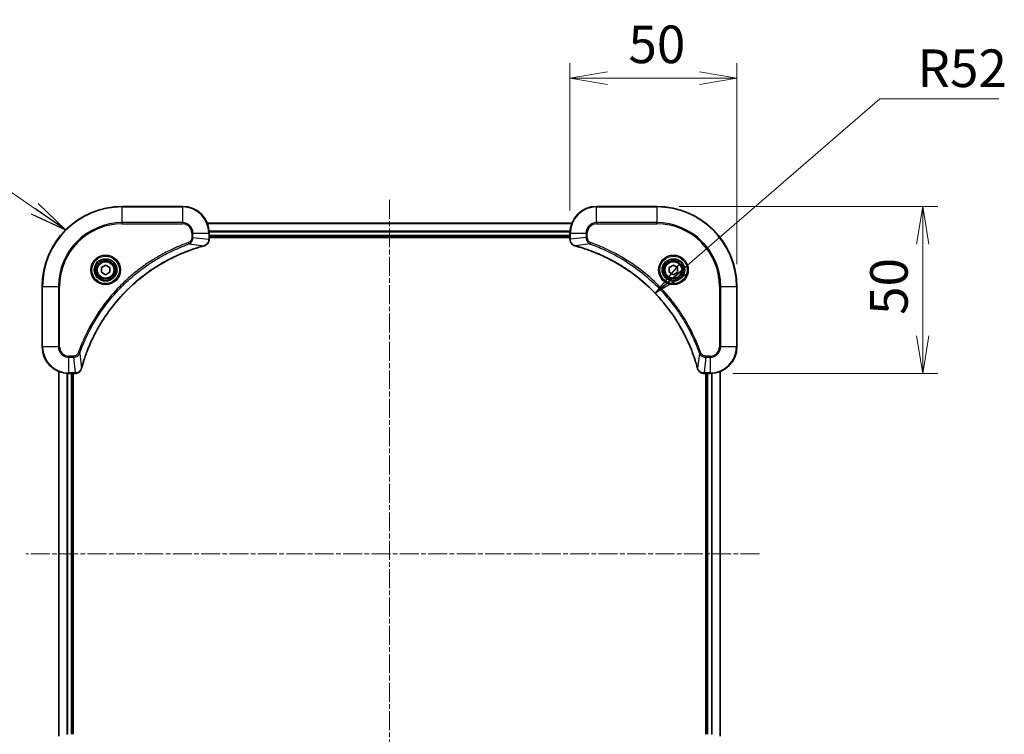
# Model space of a CAD drawing. Units: millimetres. Extents: x 0 to 5925, y 0 to 1264.
# Drawn here: x 1610 to 1905, y 136 to 350 of the extents above; entities that cross this region are included whole.
import ezdxf

# ---------------------------------------------------------------- set-up
doc = ezdxf.new("R2010")
doc.units = ezdxf.units.MM
doc.linetypes.add('CHAIN', pattern=[0.3543, 0.2362, -0.0295, 0.0591, -0.0295])
doc.layers.add('Centerline (ISO)', color=7, linetype='Continuous', lineweight=18, true_color=0x80ffff)
for name, color, linetype, lineweight in [('Dimension (ISO)', 7, 'Continuous', 18), ('Dimension (ISO) @ 1', 7, 'Continuous', 18), ('Symbol (ISO)', 7, 'Continuous', 18), ('Symbol (ISO) @ 1', 7, 'Continuous', 18), ('Visible (ISO)', 7, 'Continuous', 35), ('Visible Narrow (ISO)', 7, 'Continuous', 25)]:
    doc.layers.add(name, color=color, linetype=linetype, lineweight=lineweight)
doc.styles.add('Note Text (TK)', font='MS PGothic.ttf')
doc.dimstyles.new('Default - Method 1b (TK)', dxfattribs={"dimscale": 2.5, "dimtxt": 2.5, "dimasz": 2.5, "dimexe": 1, "dimexo": 1.5, "dimgap": 1, "dimtad": 1, "dimrnd": 1e-08, "dimdsep": 46, "dimtxsty": 'Note Text (TK)', "dimblk": 'OPEN', "dimcen": 0.09, "dimdle": 5, "dimclrd": 100, "dimclre": 100, "dimclrt": 7, "dimadec": 1, "dimazin": 1, "dimtfac": 1, "dimtmove": 0, "dimatfit": 3, "dimldrblk": 'OPEN', "dimfxl": 0, "dimtolj": 1, "dimlwd": -1, "dimlwe": -1, "dimarcsym": 0})
doc.dimstyles.new('Default - Method 1b (TK)$7', dxfattribs={"dimscale": 4.5, "dimtxt": 2.5, "dimasz": 2.5, "dimexe": 1, "dimexo": 1.5, "dimgap": 1, "dimtad": 1, "dimrnd": 1e-08, "dimdsep": 46, "dimtxsty": 'Note Text (TK)', "dimblk": 'OPEN', "dimcen": 0.09, "dimdle": 5, "dimclrd": 256, "dimclre": 100, "dimclrt": 7, "dimadec": 1, "dimazin": 1, "dimtfac": 1, "dimtmove": 0, "dimatfit": 3, "dimldrblk": 'OPEN', "dimfxl": 0, "dimtolj": 1, "dimlwd": -1, "dimlwe": -1, "dimarcsym": 0})

# ---------------------------------------------------------------- blocks, each defined once
blk = doc.blocks.new('_Open')
at = {"color": 0, "linetype": 'ByBlock', "lineweight": -2}
for p, q in [((-1, 0.167), (0, 0)), ((-1, -0.167), (0, 0)), ((0, 0), (-1, 0))]:
    blk.add_line(p, q, dxfattribs=at)
blk = doc.blocks.new('*D67')
at = {"layer": 'Defpoints', "color": 0, "transparency": 16777216}
for p in [(1824.86, 332.32), (1774.86, 285.94), (1824.86, 269.94)]:
    blk.add_point(p, dxfattribs=at)
at = {"layer": 'Dimension (ISO)', "color": 100, "transparency": 16777216}
for p, q in [((1774.86, 292.69), (1774.86, 336.82)), ((1824.86, 276.69), (1824.86, 336.82)), ((1786.11, 332.32), (1813.61, 332.32))]:
    blk.add_line(p, q, dxfattribs=at)
at = {"layer": 'Dimension (ISO)', "color": 100, "transparency": 16777216, "xscale": 11.25, "yscale": 11.25, "zscale": 11.25, "rotation": 180}
blk.add_blockref('_Open', (1774.86, 332.32), dxfattribs=at)
at = {"layer": 'Dimension (ISO)', "color": 100, "transparency": 16777216, "xscale": 11.25, "yscale": 11.25, "zscale": 11.25}
blk.add_blockref('_Open', (1824.86, 332.32), dxfattribs=at)
at = {"layer": 'Dimension (ISO)', "color": 7, "transparency": 16777216, "insert": (1792.38, 342.45), "char_height": 11.25, "attachment_point": 4, "style": 'Note Text (TK)'}
blk.add_mtext('\\A1;50', dxfattribs=at)
blk = doc.blocks.new('*D68')
at = {"layer": 'Defpoints', "color": 0, "transparency": 16777216}
for p in [(1800.86, 293.94), (1816.86, 243.94), (1880.49, 243.94)]:
    blk.add_point(p, dxfattribs=at)
at = {"layer": 'Dimension (ISO)', "color": 100, "transparency": 16777216}
for p, q in [((1807.61, 293.94), (1884.99, 293.94)), ((1880.49, 282.69), (1880.49, 255.19)), ((1823.61, 243.94), (1884.99, 243.94))]:
    blk.add_line(p, q, dxfattribs=at)
at = {"layer": 'Dimension (ISO)', "color": 100, "transparency": 16777216, "xscale": 11.25, "yscale": 11.25, "zscale": 11.25}
for p, rotation in [((1880.49, 293.94), 90), ((1880.49, 243.94), 270)]:
    blk.add_blockref('_Open', p, dxfattribs=dict(at, rotation=rotation))
at = {"layer": 'Dimension (ISO)', "color": 7, "transparency": 16777216, "insert": (1870.37, 261.46), "char_height": 11.25, "attachment_point": 4, "rotation": 90, "style": 'Note Text (TK)'}
blk.add_mtext('\\A1;50', dxfattribs=at)

msp = doc.modelspace()

# ---------------------------------------------------------------- linework, layer by layer
at = {"layer": 'Centerline (ISO)', "linetype": 'CHAIN', "ltscale": 23.990969}
for p, q in [((1720.858, 295.8683), (1720.858, 83.939)), ((1831.629, 189.9365), (1611.9499, 189.9365))]:
    msp.add_line(p, q, dxfattribs=at)
at = {"layer": 'Visible (ISO)'}
for p, q in [((1658.858, 293.9365), (1640.858, 293.9365)), ((1800.858, 293.9365), (1782.858, 293.9365)), ((1775.4418, 288.9365), (1666.2742, 288.9365)), ((1666.858, 284.1054), (1666.858, 285.9365)), ((1666.858, 284.9365), (1774.858, 284.9365)), ((1666.858, 284.6365), (1774.858, 284.6365)), ((1666.858, 284.0901), (1666.858, 284.1054)), ((1774.858, 285.9365), (1774.858, 284.1054)), ((1774.858, 284.1054), (1774.858, 284.0901)), ((1634.608, 275.6581), (1635.858, 276.3798)), ((1634.608, 274.2148), (1634.608, 275.6581)), ((1635.858, 273.4931), (1634.608, 274.2148)), ((1635.858, 276.3798), (1637.108, 275.6581)), ((1637.108, 274.2148), (1635.858, 273.4931)), ((1637.108, 275.6581), (1637.108, 274.2148)), ((1804.608, 275.6581), (1805.858, 276.3798)), ((1804.608, 274.2148), (1804.608, 275.6581)), ((1805.858, 273.4931), (1804.608, 274.2148)), ((1805.858, 276.3798), (1807.108, 275.6581)), ((1807.108, 274.2148), (1805.858, 273.4931)), ((1807.108, 275.6581), (1807.108, 274.2148)), ((1616.858, 269.9365), (1616.858, 251.9365)), ((1824.858, 251.9365), (1824.858, 269.9365)), ((1621.858, 244.5203), (1621.858, 135.3526)), ((1624.858, 243.9365), (1626.689, 243.9365)), ((1625.858, 135.9365), (1625.858, 243.9365)), ((1626.158, 135.9365), (1626.158, 243.9365)), ((1626.689, 243.9365), (1626.7044, 243.9365)), ((1815.0116, 243.9365), (1815.027, 243.9365)), ((1815.027, 243.9365), (1816.858, 243.9365)), ((1815.558, 243.9365), (1815.558, 135.9365)), ((1815.858, 243.9365), (1815.858, 135.9365)), ((1819.858, 135.3526), (1819.858, 244.5203))]:
    msp.add_line(p, q, dxfattribs=at)
for centre, radius in [((1635.858, 274.9365), 3.25), ((1635.858, 274.9365), 2.75), ((1805.858, 274.9365), 3.25), ((1805.858, 274.9365), 2.75)]:
    msp.add_circle(centre, radius, dxfattribs=at)
for centre, radius, start, end in [((1640.858, 269.9365), 24, 90, 180), ((1658.858, 285.9365), 8, 0, 90), ((1782.858, 285.9365), 8, 90, 180), ((1800.858, 269.9365), 24, 0, 90), ((1624.858, 251.9365), 8, 180, 270), ((1816.858, 251.9365), 8, 270, 0)]:
    msp.add_arc(centre, radius, start, end, dxfattribs=at)
for points, knots in [([(1665.3765, 282.1585), (1665.5555, 282.2065), (1665.7283, 282.2798), (1666.1436, 282.5292), (1666.3648, 282.7413), (1666.742, 283.3151), (1666.858, 283.7023), (1666.858, 284.0901)], [-0.196787795, -0.196787795, -0.196787795, -0.196787795, -0.154661595, -0.154661595, -0.087259675, -0.087259675, 0, 0, 0, 0]), ([(1774.858, 284.0901), (1774.858, 283.8295), (1774.9096, 283.5691), (1775.1127, 283.076), (1775.2689, 282.8455), (1775.6144, 282.5098), (1775.7875, 282.3879), (1776.0916, 282.2381), (1776.2141, 282.1921), (1776.3395, 282.1585)], [-0.196787795, -0.196787795, -0.196787795, -0.196787795, -0.138164041, -0.138164041, -0.076757801, -0.076757801, -0.029522231, -0.029522231, 0, 0, 0, 0]), ([(1628.6555, 245.4902), (1628.7118, 245.699), (1628.7695, 245.9074), (1628.8849, 246.3145), (1628.9425, 246.5133), (1629.121, 247.1157), (1629.2456, 247.5182), (1629.5435, 248.4404), (1629.7201, 248.9589), (1630.082, 249.9691), (1630.2667, 250.461), (1630.7426, 251.6725), (1631.0426, 252.3887), (1631.7693, 254.0197), (1632.2068, 254.9296), (1633.2732, 256.9913), (1633.9201, 258.1338), (1635.5052, 260.7017), (1636.4726, 262.109), (1638.9907, 265.4116), (1640.6122, 267.2528), (1644.539, 271.1233), (1646.9139, 273.0822), (1652.7301, 277.0721), (1656.2776, 278.9473), (1660.9818, 280.7787), (1661.983, 281.1336), (1663.5352, 281.6308), (1664.0791, 281.7953), (1664.8513, 282.0151), (1665.0776, 282.0778), (1665.3042, 282.139)], [0, 0, 0, 0, 0.06549657, 0.06549657, 0.12817861, 0.12817861, 0.2557943, 0.2557943, 0.42169471, 0.42169471, 0.58081118, 0.58081118, 0.81593963, 0.81593963, 1.12160661, 1.12160661, 1.51897368, 1.51897368, 2.03555087, 2.03555087, 2.7767893, 2.7767893, 3.70555522, 3.70555522, 4.91295092, 4.91295092, 5.23453446, 5.23453446, 5.40661912, 5.40661912, 5.47772979, 5.47772979, 5.47772979, 5.47772979]), ([(1665.3042, 282.139), (1665.3163, 282.1423), (1665.3284, 282.1455), (1665.3525, 282.152), (1665.3646, 282.1552), (1665.3765, 282.1585)], [0, 0, 0, 0, 0.003793092, 0.003793092, 0.007586184, 0.007586184, 0.007586184, 0.007586184]), ([(1776.3395, 282.1585), (1776.3515, 282.1552), (1776.3635, 282.152), (1776.3876, 282.1455), (1776.3997, 282.1423), (1776.4118, 282.139)], [0.00000000006, 0.00000000006, 0.00000000006, 0.00000000006, 0.00379309206, 0.00379309206, 0.00758618406, 0.00758618406, 0.00758618406, 0.00758618406]), ([(1776.4118, 282.139), (1776.6205, 282.0826), (1776.8289, 282.025), (1777.2361, 281.9096), (1777.4349, 281.852), (1778.0373, 281.6734), (1778.4398, 281.5488), (1779.3619, 281.251), (1779.8805, 281.0744), (1780.8907, 280.7124), (1781.3826, 280.5278), (1782.5941, 280.0518), (1783.3103, 279.7518), (1784.9412, 279.0252), (1785.8511, 278.5877), (1787.9129, 277.5213), (1789.0554, 276.8744), (1791.6233, 275.2893), (1793.0306, 274.3219), (1796.3332, 271.8037), (1798.1744, 270.1823), (1802.0449, 266.2554), (1804.0038, 263.8806), (1807.9936, 258.0644), (1809.8688, 254.5168), (1811.7003, 249.8127), (1812.0552, 248.8115), (1812.5524, 247.2593), (1812.7169, 246.7154), (1812.9366, 245.9431), (1812.9994, 245.7169), (1813.0606, 245.4902)], [0, 0, 0, 0, 0.06549657, 0.06549657, 0.12817861, 0.12817861, 0.2557943, 0.2557943, 0.42169471, 0.42169471, 0.58081118, 0.58081118, 0.81593963, 0.81593963, 1.12160661, 1.12160661, 1.51897368, 1.51897368, 2.03555087, 2.03555087, 2.7767893, 2.7767893, 3.70555522, 3.70555522, 4.91295092, 4.91295092, 5.23453446, 5.23453446, 5.40661912, 5.40661912, 5.47772979, 5.47772979, 5.47772979, 5.47772979]), ([(1626.7044, 243.9365), (1626.9649, 243.9365), (1627.2254, 243.988), (1627.7185, 244.1912), (1627.9489, 244.3474), (1628.2847, 244.6928), (1628.4066, 244.8659), (1628.5563, 245.1701), (1628.6023, 245.2925), (1628.636, 245.4179)], [-0.196787795, -0.196787795, -0.196787795, -0.196787795, -0.138164041, -0.138164041, -0.076757801, -0.076757801, -0.029522231, -0.029522231, 0, 0, 0, 0]), ([(1628.636, 245.4179), (1628.6392, 245.4299), (1628.6424, 245.4419), (1628.6489, 245.466), (1628.6522, 245.4781), (1628.6555, 245.4902)], [0.00000000006, 0.00000000006, 0.00000000006, 0.00000000006, 0.00379309206, 0.00379309206, 0.00758618406, 0.00758618406, 0.00758618406, 0.00758618406]), ([(1813.0606, 245.4902), (1813.0638, 245.4781), (1813.0671, 245.466), (1813.0736, 245.4419), (1813.0768, 245.4299), (1813.08, 245.4179)], [0, 0, 0, 0, 0.003793092, 0.003793092, 0.007586184, 0.007586184, 0.007586184, 0.007586184]), ([(1813.08, 245.4179), (1813.1281, 245.239), (1813.2013, 245.0661), (1813.4508, 244.6509), (1813.6629, 244.4297), (1814.2367, 244.0524), (1814.6238, 243.9365), (1815.0116, 243.9365)], [-0.196787795, -0.196787795, -0.196787795, -0.196787795, -0.154661595, -0.154661595, -0.087259675, -0.087259675, 0, 0, 0, 0])]:
    msp.add_open_spline(points, degree=3, knots=knots, dxfattribs=at)
at = {"layer": 'Visible Narrow (ISO)'}
for p, q in [((1640.858, 293.79), (1640.858, 293.9365)), ((1640.858, 293.79), (1658.858, 293.79)), ((1640.858, 289.0829), (1640.858, 293.79)), ((1658.858, 293.79), (1658.858, 293.9365)), ((1658.858, 293.79), (1658.858, 289.0829)), ((1782.858, 293.79), (1782.858, 293.9365)), ((1782.858, 293.79), (1800.858, 293.79)), ((1782.858, 289.0829), (1782.858, 293.79)), ((1800.858, 293.79), (1800.858, 293.9365)), ((1800.858, 293.79), (1800.858, 289.0829)), ((1658.858, 289.0829), (1640.858, 289.0829)), ((1640.858, 289.0829), (1640.858, 288.7293)), ((1658.858, 289.0829), (1658.858, 288.7293)), ((1782.858, 289.0829), (1782.858, 288.7293)), ((1800.858, 289.0829), (1782.858, 289.0829)), ((1800.858, 288.7293), (1800.858, 289.0829)), ((1640.858, 288.7293), (1658.858, 288.7293)), ((1666.302, 288.8669), (1775.4141, 288.8669)), ((1774.8798, 286.5264), (1666.8362, 286.5264)), ((1666.8499, 286.2959), (1774.8661, 286.2959)), ((1782.858, 288.7293), (1800.858, 288.7293)), ((1660.8287, 282.6987), (1660.6753, 283.1313)), ((1661.6509, 285.9365), (1661.6509, 284.5994)), ((1662.0045, 285.9365), (1661.6509, 285.9365)), ((1662.0045, 284.5994), (1661.6509, 284.5994)), ((1662.0045, 284.5994), (1662.0045, 285.9365)), ((1662.0045, 285.9365), (1666.7116, 285.9365)), ((1662.0045, 284.5994), (1666.7116, 284.1054)), ((1666.7116, 285.9365), (1666.7116, 284.1054)), ((1666.7116, 285.9365), (1666.858, 285.9365)), ((1666.858, 284.1054), (1666.7116, 284.1054)), ((1774.858, 285.2365), (1666.858, 285.2365)), ((1774.858, 285.9365), (1775.0045, 285.9365)), ((1775.0045, 284.1054), (1774.858, 284.1054)), ((1775.0045, 284.1054), (1775.0045, 285.9365)), ((1775.0045, 285.9365), (1779.7116, 285.9365)), ((1779.7116, 284.5994), (1775.0045, 284.1054)), ((1779.7116, 285.9365), (1779.7116, 284.5994)), ((1779.7116, 285.9365), (1780.0651, 285.9365)), ((1779.7116, 284.5994), (1780.0651, 284.5994)), ((1780.0651, 284.5994), (1780.0651, 285.9365)), ((1780.8873, 282.6987), (1781.0407, 283.1313)), ((1660.8287, 282.6987), (1665.2964, 282.168)), ((1780.8873, 282.6987), (1776.4197, 282.168)), ((1617.0045, 269.9365), (1616.858, 269.9365)), ((1617.0045, 251.9365), (1617.0045, 269.9365)), ((1617.0045, 269.9365), (1621.7116, 269.9365)), ((1622.0651, 269.9365), (1621.7116, 269.9365)), ((1621.7116, 269.9365), (1621.7116, 251.9365)), ((1622.0651, 251.9365), (1622.0651, 269.9365)), ((1819.6509, 269.9365), (1819.6509, 251.9365)), ((1820.0045, 269.9365), (1819.6509, 269.9365)), ((1820.0045, 251.9365), (1820.0045, 269.9365)), ((1820.0045, 269.9365), (1824.7116, 269.9365)), ((1824.7116, 269.9365), (1824.7116, 251.9365)), ((1824.7116, 269.9365), (1824.858, 269.9365)), ((1617.0045, 251.9365), (1616.858, 251.9365)), ((1621.7116, 251.9365), (1617.0045, 251.9365)), ((1621.7116, 251.9365), (1622.0651, 251.9365)), ((1820.0045, 251.9365), (1819.6509, 251.9365)), ((1824.7116, 251.9365), (1820.0045, 251.9365)), ((1824.7116, 251.9365), (1824.858, 251.9365)), ((1626.1951, 249.1436), (1624.858, 249.1436)), ((1624.858, 248.79), (1624.858, 249.1436)), ((1624.858, 248.79), (1626.1951, 248.79)), ((1624.858, 244.0829), (1624.858, 248.79)), ((1626.1951, 248.79), (1626.1951, 249.1436)), ((1626.1951, 248.79), (1626.689, 244.0829)), ((1628.0958, 249.9658), (1627.6632, 250.1192)), ((1628.0958, 249.9658), (1628.6265, 245.4981)), ((1813.6202, 249.9658), (1813.0895, 245.4981)), ((1813.6202, 249.9658), (1814.0528, 250.1192)), ((1815.5209, 248.79), (1815.027, 244.0829)), ((1816.858, 249.1436), (1815.5209, 249.1436)), ((1815.5209, 248.79), (1815.5209, 249.1436)), ((1815.5209, 248.79), (1816.858, 248.79)), ((1816.858, 248.79), (1816.858, 249.1436)), ((1816.858, 248.79), (1816.858, 244.0829)), ((1621.9275, 135.3804), (1621.9275, 244.4925)), ((1624.2681, 243.9582), (1624.2681, 135.9147)), ((1624.4985, 135.9284), (1624.4985, 243.9445)), ((1626.689, 244.0829), (1624.858, 244.0829)), ((1624.858, 243.9365), (1624.858, 244.0829)), ((1625.558, 243.9365), (1625.558, 135.9365)), ((1626.689, 244.0829), (1626.689, 243.9365)), ((1816.858, 244.0829), (1815.027, 244.0829)), ((1815.027, 243.9365), (1815.027, 244.0829)), ((1816.158, 135.9365), (1816.158, 243.9365)), ((1816.858, 244.0829), (1816.858, 243.9365)), ((1817.2175, 243.9445), (1817.2175, 135.9284)), ((1817.448, 135.9147), (1817.448, 243.9582)), ((1819.7885, 244.4925), (1819.7885, 135.3804))]:
    msp.add_line(p, q, dxfattribs=at)
for centre, radius in [((1635.858, 274.9365), 4.4571), ((1635.858, 274.9365), 4.1036), ((1635.858, 274.9365), 3.3964), ((1635.858, 274.9365), 2.45), ((1805.858, 274.9365), 4.4571), ((1805.858, 274.9365), 4.1036), ((1805.858, 274.9365), 3.3964), ((1805.858, 274.9365), 2.45)]:
    msp.add_circle(centre, radius, dxfattribs=at)
for centre, radius, start, end in [((1640.858, 269.9365), 23.8536, 90, 180), ((1658.858, 285.9365), 7.8536, 0, 90), ((1782.858, 285.9365), 7.8536, 90, 180), ((1800.858, 269.9365), 23.8536, 0, 90), ((1640.858, 269.9365), 19.1464, 90, 180), ((1658.858, 285.9365), 3.1464, 0, 90), ((1782.858, 285.9365), 3.1464, 90, 180), ((1800.858, 269.9365), 19.1464, 0, 90), ((1640.858, 269.9365), 18.7929, 90, 180), ((1658.858, 285.9365), 2.7929, 0, 90), ((1782.858, 285.9365), 2.7929, 90, 180), ((1800.858, 269.9365), 18.7929, 0, 90), ((1624.858, 251.9365), 7.8536, 180, 270), ((1624.858, 251.9365), 3.1464, 180, 270), ((1624.858, 251.9365), 2.7929, 180, 270), ((1816.858, 251.9365), 2.7929, 270, 0), ((1816.858, 251.9365), 7.8536, 270, 0), ((1816.858, 251.9365), 3.1464, 270, 0)]:
    msp.add_arc(centre, radius, start, end, dxfattribs=at)
for centre, major_axis, ratio, start_param, end_param in [((1666.358, 284.0901), (0.5, 0), 0.00935385, 5.4972736, 6.28318531), ((1775.358, 284.0901), (-0.5, 0), 0.00935385, 0, 0.78591171), ((1665.1739, 282.6217), (0.1303, -0.4827), 0.00038233, 5.93481274, 6.28318531), ((1665.2469, 282.6414), (0.1296, -0.4829), 0.14287502, 0, 0.40009213), ((1776.4691, 282.6414), (-0.1296, -0.4829), 0.14287502, 5.88309318, 6.28318531), ((1776.5421, 282.6217), (-0.1303, -0.4827), 0.00038233, 0, 0.34837257), ((1628.1531, 245.5476), (0.4829, -0.1296), 0.14287502, 5.88309318, 6.28318531), ((1628.1727, 245.6205), (0.4827, -0.1303), 0.00038233, 0, 0.34837257), ((1813.5433, 245.6205), (-0.4827, -0.1303), 0.00038233, 5.93481274, 6.2831853), ((1813.5629, 245.5476), (-0.4829, -0.1296), 0.14287502, 0, 0.40009213), ((1626.7044, 244.4365), (0, -0.5), 0.00935385, 0, 0.78591171), ((1815.0116, 244.4365), (0, -0.5), 0.00935385, 5.4972736, 6.28318531)]:
    msp.add_ellipse(centre, major_axis=major_axis, ratio=ratio, start_param=start_param, end_param=end_param, dxfattribs=at)
for points, knots in [([(1660.6753, 283.1313), (1660.5671, 283.0929), (1660.459, 283.0543), (1660.2192, 282.9676), (1660.0875, 282.9194), (1659.7646, 282.7999), (1659.5737, 282.728), (1659.1355, 282.5602), (1658.8886, 282.4635), (1658.3222, 282.2369), (1658.0033, 282.1058), (1657.2727, 281.7974), (1656.862, 281.6179), (1655.9225, 281.1934), (1655.3954, 280.945), (1654.2388, 280.3769), (1653.6113, 280.0533), (1652.1604, 279.2689), (1651.3422, 278.7986), (1649.4897, 277.6684), (1648.4644, 276.994), (1646.1612, 275.3648), (1644.9001, 274.3865), (1642.3943, 272.2592), (1641.1554, 271.1035), (1638.3037, 268.1818), (1636.7474, 266.3608), (1633.4597, 261.9548), (1631.8161, 259.3044), (1629.8741, 255.4734), (1629.3719, 254.3964), (1628.5885, 252.5611), (1628.288, 251.8112), (1627.9233, 250.8387), (1627.8435, 250.6219), (1627.7309, 250.3095), (1627.6969, 250.2144), (1627.6632, 250.1192)], [0, 0, 0, 0, 0.0344265, 0.0344265, 0.07650467, 0.07650467, 0.1377084, 0.1377084, 0.21727325, 0.21727325, 0.32070756, 0.32070756, 0.45517217, 0.45517217, 0.62997615, 0.62997615, 0.8417425, 0.8417425, 1.12477817, 1.12477817, 1.49272454, 1.49272454, 1.97105483, 1.97105483, 2.47873595, 2.47873595, 3.19579554, 3.19579554, 4.127973, 4.127973, 4.4843018, 4.4843018, 4.72660511, 4.72660511, 4.79590965, 4.79590965, 4.82621249, 4.82621249, 4.82621249, 4.82621249]), ([(1661.6509, 284.5994), (1661.6509, 284.4996), (1661.6418, 284.3998), (1661.5948, 284.1446), (1661.543, 283.9918), (1661.3749, 283.6653), (1661.2438, 283.499), (1660.9624, 283.2655), (1660.8242, 283.1841), (1660.6753, 283.1313)], [0, 0, 0, 0, 0.029936483, 0.029936483, 0.077834855, 0.077834855, 0.14010274, 0.14010274, 0.187502416, 0.187502416, 0.187502416, 0.187502416]), ([(1660.8287, 282.6987), (1661.0271, 282.79), (1661.1973, 282.9137), (1661.5352, 283.2381), (1661.6854, 283.4524), (1661.8781, 283.8599), (1661.9373, 284.0467), (1661.9921, 284.3571), (1662.0033, 284.478), (1662.0045, 284.5994)], [-0.187502416, -0.187502416, -0.187502416, -0.187502416, -0.14010274, -0.14010274, -0.077834855, -0.077834855, -0.029936483, -0.029936483, 0, 0, 0, 0]), ([(1666.7114, 284.0868), (1666.7078, 283.7334), (1666.6098, 283.3824), (1666.2878, 282.8391), (1666.0984, 282.6285), (1665.7254, 282.3566), (1665.5662, 282.2685), (1665.3932, 282.2038)], [0, 0, 0, 0, 0.087259675, 0.087259675, 0.154661595, 0.154661595, 0.196787795, 0.196787795, 0.196787795, 0.196787795]), ([(1666.7116, 284.1054), (1666.7115, 284.1023), (1666.7115, 284.0992), (1666.7114, 284.093), (1666.7114, 284.0899), (1666.7114, 284.0868)], [-0.00153668531, -0.00153668531, -0.00153668531, -0.00153668531, -0.00076834266, -0.00076834266, -0.00000000001, -0.00000000001, -0.00000000001, -0.00000000001]), ([(1775.0046, 284.0868), (1775.0046, 284.0899), (1775.0046, 284.093), (1775.0045, 284.0992), (1775.0045, 284.1023), (1775.0045, 284.1054)], [-0.00153668531, -0.00153668531, -0.00153668531, -0.00153668531, -0.00076834265, -0.00076834265, 0, 0, 0, 0]), ([(1776.3228, 282.2038), (1776.2016, 282.2492), (1776.0871, 282.3061), (1775.8089, 282.4774), (1775.6567, 282.6058), (1775.357, 282.9399), (1775.2248, 283.1575), (1775.0517, 283.6129), (1775.007, 283.8493), (1775.0046, 284.0868)], [0, 0, 0, 0, 0.029522231, 0.029522231, 0.076757801, 0.076757801, 0.138164041, 0.138164041, 0.196787795, 0.196787795, 0.196787795, 0.196787795]), ([(1779.7116, 284.5994), (1779.7139, 284.3487), (1779.7591, 284.0996), (1779.9244, 283.65), (1780.0365, 283.4471), (1780.2934, 283.1231), (1780.4245, 282.9938), (1780.6716, 282.813), (1780.7749, 282.7504), (1780.8873, 282.6987)], [-0.187504168, -0.187504168, -0.187504168, -0.187504168, -0.125670471, -0.125670471, -0.069816928, -0.069816928, -0.026852665, -0.026852665, 0, 0, 0, 0]), ([(1781.0407, 283.1313), (1780.9564, 283.1612), (1780.8753, 283.2004), (1780.6767, 283.3216), (1780.5662, 283.4152), (1780.3469, 283.6609), (1780.2485, 283.8224), (1780.1042, 284.1872), (1780.0651, 284.3932), (1780.0651, 284.5994)], [0, 0, 0, 0, 0.026852665, 0.026852665, 0.069816928, 0.069816928, 0.125670471, 0.125670471, 0.187504168, 0.187504168, 0.187504168, 0.187504168]), ([(1814.0528, 250.1192), (1814.0145, 250.2274), (1813.9758, 250.3354), (1813.8892, 250.5752), (1813.841, 250.707), (1813.7215, 251.0298), (1813.6496, 251.2207), (1813.4817, 251.6589), (1813.385, 251.9059), (1813.1585, 252.4723), (1813.0274, 252.7912), (1812.7189, 253.5217), (1812.5394, 253.9325), (1812.115, 254.8719), (1811.8665, 255.3991), (1811.2984, 256.5557), (1810.9749, 257.1832), (1810.1905, 258.634), (1809.7201, 259.4523), (1808.5899, 261.3047), (1807.9156, 262.3301), (1806.2864, 264.6332), (1805.3081, 265.8944), (1803.1808, 268.4002), (1802.025, 269.639), (1799.1034, 272.4908), (1797.2824, 274.047), (1792.8764, 277.3347), (1790.2259, 278.9784), (1786.395, 280.9203), (1785.3179, 281.4225), (1783.4827, 282.206), (1782.7328, 282.5065), (1781.7602, 282.8712), (1781.5434, 282.9509), (1781.2311, 283.0635), (1781.1359, 283.0975), (1781.0407, 283.1313)], [0, 0, 0, 0, 0.0344265, 0.0344265, 0.07650467, 0.07650467, 0.1377084, 0.1377084, 0.21727325, 0.21727325, 0.32070756, 0.32070756, 0.45517217, 0.45517217, 0.62997615, 0.62997615, 0.8417425, 0.8417425, 1.12477817, 1.12477817, 1.49272454, 1.49272454, 1.97105483, 1.97105483, 2.47873595, 2.47873595, 3.19579554, 3.19579554, 4.127973, 4.127973, 4.4843018, 4.4843018, 4.72660511, 4.72660511, 4.79590965, 4.79590965, 4.82621249, 4.82621249, 4.82621249, 4.82621249]), ([(1628.0958, 249.9658), (1628.1298, 250.0608), (1628.1631, 250.1546), (1628.2749, 250.4643), (1628.3541, 250.6792), (1628.7161, 251.6434), (1629.0144, 252.3868), (1629.7918, 254.2062), (1630.2901, 255.2739), (1632.2167, 259.0716), (1633.8469, 261.6991), (1637.1071, 266.067), (1638.6502, 267.8722), (1641.4775, 270.7688), (1642.7057, 271.9147), (1645.1899, 274.024), (1646.4402, 274.9941), (1648.7234, 276.6098), (1649.7398, 277.2785), (1651.5762, 278.3995), (1652.3874, 278.8661), (1653.8257, 279.6442), (1654.4477, 279.9652), (1655.5943, 280.5288), (1656.1168, 280.7753), (1657.0482, 281.1965), (1657.4554, 281.3746), (1658.1796, 281.6807), (1658.4957, 281.8108), (1659.0572, 282.0357), (1659.3021, 282.1316), (1659.7365, 282.2982), (1659.9258, 282.3696), (1660.2458, 282.4883), (1660.3764, 282.5361), (1660.6142, 282.6221), (1660.7207, 282.66), (1660.8287, 282.6987)], [-4.82621249, -4.82621249, -4.82621249, -4.82621249, -4.79590965, -4.79590965, -4.72660511, -4.72660511, -4.4843018, -4.4843018, -4.127973, -4.127973, -3.19579554, -3.19579554, -2.47873595, -2.47873595, -1.97105483, -1.97105483, -1.49272454, -1.49272454, -1.12477817, -1.12477817, -0.8417425, -0.8417425, -0.62997615, -0.62997615, -0.45517217, -0.45517217, -0.32070756, -0.32070756, -0.21727325, -0.21727325, -0.1377084, -0.1377084, -0.07650467, -0.07650467, -0.0344265, -0.0344265, 0, 0, 0, 0]), ([(1665.2964, 282.168), (1665.0691, 282.1066), (1664.8431, 282.0441), (1664.0703, 281.8245), (1663.526, 281.6602), (1661.9727, 281.1632), (1660.9708, 280.8085), (1656.2632, 278.9775), (1652.7128, 277.1019), (1646.8921, 273.1103), (1644.5154, 271.1502), (1640.5859, 267.2772), (1638.9634, 265.4346), (1636.4439, 262.1295), (1635.4761, 260.7211), (1633.8904, 258.1512), (1633.2434, 257.0077), (1632.1768, 254.9444), (1631.7392, 254.0338), (1631.0127, 252.4016), (1630.7127, 251.6849), (1630.2369, 250.4725), (1630.0522, 249.9802), (1629.6905, 248.9693), (1629.5139, 248.4504), (1629.2163, 247.5276), (1629.0917, 247.1248), (1628.9133, 246.5219), (1628.8557, 246.323), (1628.7404, 245.9156), (1628.6831, 245.7074), (1628.6265, 245.4981)], [-5.47772979, -5.47772979, -5.47772979, -5.47772979, -5.40661912, -5.40661912, -5.23453446, -5.23453446, -4.91295092, -4.91295092, -3.70555522, -3.70555522, -2.7767893, -2.7767893, -2.03555087, -2.03555087, -1.51897368, -1.51897368, -1.12160661, -1.12160661, -0.81593963, -0.81593963, -0.58081118, -0.58081118, -0.42169471, -0.42169471, -0.2557943, -0.2557943, -0.12817861, -0.12817861, -0.06549657, -0.06549657, 0, 0, 0, 0]), ([(1665.3932, 282.2038), (1665.3776, 282.198), (1665.3617, 282.1921), (1665.3295, 282.1801), (1665.3131, 282.1741), (1665.2964, 282.168)], [-0.007586184, -0.007586184, -0.007586184, -0.007586184, -0.003793092, -0.003793092, 0, 0, 0, 0]), ([(1776.4197, 282.168), (1776.4029, 282.1741), (1776.3865, 282.1801), (1776.3543, 282.1921), (1776.3384, 282.198), (1776.3228, 282.2038)], [-0.00758618406, -0.00758618406, -0.00758618406, -0.00758618406, -0.00379309206, -0.00379309206, -0.00000000006, -0.00000000006, -0.00000000006, -0.00000000006]), ([(1813.0895, 245.4981), (1813.0281, 245.7253), (1812.9657, 245.9513), (1812.7461, 246.7242), (1812.5817, 247.2684), (1812.0848, 248.8217), (1811.73, 249.8237), (1809.899, 254.5313), (1808.0235, 258.0817), (1804.0319, 263.9024), (1802.0718, 266.279), (1798.1987, 270.2086), (1796.3561, 271.8311), (1793.051, 274.3505), (1791.6426, 275.3184), (1789.0727, 276.904), (1787.9293, 277.5511), (1785.866, 278.6176), (1784.9554, 279.0552), (1783.3232, 279.7818), (1782.6064, 280.0818), (1781.394, 280.5576), (1780.9018, 280.7422), (1779.8909, 281.104), (1779.3719, 281.2805), (1778.4491, 281.5782), (1778.0463, 281.7027), (1777.4435, 281.8811), (1777.2446, 281.9387), (1776.8372, 282.054), (1776.6289, 282.1114), (1776.4197, 282.168)], [-5.47772979, -5.47772979, -5.47772979, -5.47772979, -5.40661912, -5.40661912, -5.23453446, -5.23453446, -4.91295092, -4.91295092, -3.70555522, -3.70555522, -2.7767893, -2.7767893, -2.03555087, -2.03555087, -1.51897368, -1.51897368, -1.12160661, -1.12160661, -0.81593963, -0.81593963, -0.58081118, -0.58081118, -0.42169471, -0.42169471, -0.2557943, -0.2557943, -0.12817861, -0.12817861, -0.06549657, -0.06549657, 0, 0, 0, 0]), ([(1780.8873, 282.6987), (1780.9824, 282.6646), (1781.0761, 282.6313), (1781.3858, 282.5195), (1781.6008, 282.4404), (1782.5649, 282.0783), (1783.3084, 281.7801), (1785.1277, 281.0026), (1786.1955, 280.5043), (1789.9932, 278.5777), (1792.6206, 276.9475), (1796.9885, 273.6873), (1798.7938, 272.1443), (1801.6904, 269.3169), (1802.8363, 268.0887), (1804.9456, 265.6045), (1805.9157, 264.3543), (1807.5313, 262.0711), (1808.2001, 261.0546), (1809.3211, 259.2182), (1809.7876, 258.4071), (1810.5657, 256.9688), (1810.8867, 256.3467), (1811.4504, 255.2002), (1811.6969, 254.6776), (1812.118, 253.7463), (1812.2962, 253.3391), (1812.6023, 252.6149), (1812.7324, 252.2987), (1812.9572, 251.7372), (1813.0532, 251.4924), (1813.2198, 251.058), (1813.2912, 250.8687), (1813.4098, 250.5486), (1813.4576, 250.418), (1813.5437, 250.1802), (1813.5816, 250.0738), (1813.6202, 249.9658)], [-4.82621249, -4.82621249, -4.82621249, -4.82621249, -4.79590965, -4.79590965, -4.72660511, -4.72660511, -4.4843018, -4.4843018, -4.127973, -4.127973, -3.19579554, -3.19579554, -2.47873595, -2.47873595, -1.97105483, -1.97105483, -1.49272454, -1.49272454, -1.12477817, -1.12477817, -0.8417425, -0.8417425, -0.62997615, -0.62997615, -0.45517217, -0.45517217, -0.32070756, -0.32070756, -0.21727325, -0.21727325, -0.1377084, -0.1377084, -0.07650467, -0.07650467, -0.0344265, -0.0344265, 0, 0, 0, 0]), ([(1627.6632, 250.1192), (1627.6333, 250.0348), (1627.5941, 249.9538), (1627.4729, 249.7551), (1627.3793, 249.6447), (1627.1335, 249.4254), (1626.9721, 249.327), (1626.6073, 249.1827), (1626.4012, 249.1436), (1626.1951, 249.1436)], [0, 0, 0, 0, 0.026852665, 0.026852665, 0.069816928, 0.069816928, 0.125670471, 0.125670471, 0.187504168, 0.187504168, 0.187504168, 0.187504168]), ([(1626.1951, 248.79), (1626.4458, 248.7923), (1626.6949, 248.8376), (1627.1445, 249.0028), (1627.3474, 249.1149), (1627.6713, 249.3719), (1627.8007, 249.503), (1627.9815, 249.75), (1628.0441, 249.8533), (1628.0958, 249.9658)], [-0.187504168, -0.187504168, -0.187504168, -0.187504168, -0.125670471, -0.125670471, -0.069816928, -0.069816928, -0.026852665, -0.026852665, 0, 0, 0, 0]), ([(1813.6202, 249.9658), (1813.7115, 249.7673), (1813.8353, 249.5972), (1814.1596, 249.2593), (1814.374, 249.109), (1814.7815, 248.9163), (1814.9683, 248.8572), (1815.2786, 248.8023), (1815.3996, 248.7911), (1815.5209, 248.79)], [-0.187502416, -0.187502416, -0.187502416, -0.187502416, -0.14010274, -0.14010274, -0.077834855, -0.077834855, -0.029936483, -0.029936483, 0, 0, 0, 0]), ([(1815.5209, 249.1436), (1815.4211, 249.1436), (1815.3213, 249.1527), (1815.0662, 249.1996), (1814.9133, 249.2515), (1814.5868, 249.4196), (1814.4205, 249.5507), (1814.1871, 249.832), (1814.1056, 249.9703), (1814.0528, 250.1192)], [0, 0, 0, 0, 0.029936483, 0.029936483, 0.077834855, 0.077834855, 0.14010274, 0.14010274, 0.187502416, 0.187502416, 0.187502416, 0.187502416]), ([(1628.5906, 245.4013), (1628.5453, 245.28), (1628.4884, 245.1656), (1628.3171, 244.8873), (1628.1886, 244.7351), (1627.8546, 244.4354), (1627.637, 244.3032), (1627.1815, 244.1302), (1626.9451, 244.0855), (1626.7077, 244.0831)], [0, 0, 0, 0, 0.029522231, 0.029522231, 0.076757801, 0.076757801, 0.138164041, 0.138164041, 0.196787795, 0.196787795, 0.196787795, 0.196787795]), ([(1628.6265, 245.4981), (1628.6204, 245.4814), (1628.6143, 245.465), (1628.6024, 245.4327), (1628.5965, 245.4169), (1628.5906, 245.4013)], [-0.00758618406, -0.00758618406, -0.00758618406, -0.00758618406, -0.00379309206, -0.00379309206, -0.00000000006, -0.00000000006, -0.00000000006, -0.00000000006]), ([(1813.1254, 245.4013), (1813.1195, 245.4169), (1813.1136, 245.4327), (1813.1017, 245.465), (1813.0956, 245.4814), (1813.0895, 245.4981)], [-0.007586184, -0.007586184, -0.007586184, -0.007586184, -0.003793092, -0.003793092, 0, 0, 0, 0]), ([(1815.0083, 244.0831), (1814.6549, 244.0867), (1814.304, 244.1847), (1813.7607, 244.5067), (1813.5501, 244.6961), (1813.2781, 245.0691), (1813.1901, 245.2283), (1813.1254, 245.4013)], [0, 0, 0, 0, 0.087259675, 0.087259675, 0.154661595, 0.154661595, 0.196787795, 0.196787795, 0.196787795, 0.196787795]), ([(1626.7077, 244.0831), (1626.7046, 244.083), (1626.7015, 244.083), (1626.6952, 244.083), (1626.6921, 244.0829), (1626.689, 244.0829)], [-0.00153668531, -0.00153668531, -0.00153668531, -0.00153668531, -0.00076834265, -0.00076834265, 0, 0, 0, 0]), ([(1815.027, 244.0829), (1815.0239, 244.0829), (1815.0208, 244.083), (1815.0145, 244.083), (1815.0114, 244.083), (1815.0083, 244.0831)], [-0.00153668531, -0.00153668531, -0.00153668531, -0.00153668531, -0.00076834266, -0.00076834266, -0.00000000001, -0.00000000001, -0.00000000001, -0.00000000001])]:
    msp.add_open_spline(points, degree=3, knots=knots, dxfattribs=at)

# ---------------------------------------------------------------- texts
at = {"layer": 'Symbol (ISO)', "color": 7, "insert": (1878.9024, 340.9187), "char_height": 11.25, "width": 27.368421, "attachment_point": 1, "line_spacing_factor": 1.5, "style": 'Note Text (TK)'}
msp.add_mtext('\\fＭＳ Ｐゴシック|b0|i0;R52', dxfattribs=at)

# ---------------------------------------------------------------- dimensions: what is measured, and where the dimension line sits
at = {"layer": 'Dimension (ISO) @ 1', "color": 100, "true_color": 0x00ff3f}
for base, p1, p2, angle, picture, middle in [((1824.858, 332.3222), (1774.858, 285.9365), (1824.858, 269.9365), 180, '*D67', (1799.858, 332.3222)), ((1880.4941, 243.9365), (1800.858, 293.9365), (1816.858, 243.9365), 90, '*D68', (1880.4941, 268.9365))]:
    dim = msp.add_linear_dim(base=base, p1=p1, p2=p2, angle=angle, dimstyle='Default - Method 1b (TK)', override={"dimscale": 1, "dimtxt": 11.25, "dimasz": 11.25, "dimexe": 4.5, "dimexo": 6.75, "dimgap": 4.5, "dimdec": 2, "dimcen": 0.405, "dimtol": 0, "dimlim": 0, "dimtp": 0, "dimtm": 0, "dimtdec": 2, "dimtix": 0, "dimtofl": 0, "dimtmove": 0, "dimatfit": 1}, dxfattribs=at)
    dim.commit()
    dim.dimension.update_dxf_attribs({"geometry": picture, "text_midpoint": middle, "dimtype": 160})

# ---------------------------------------------------------------- leaders
at = {"layer": 'Symbol (ISO) @ 1', "color": 100, "true_color": 0x00ff40, "annotation_type": 0, "has_hookline": 1}
for points, hookline_direction, text_width in [([(1800.4342, 267.933), (1867.6524, 326.1818), (1878.9024, 326.1818)], 0, 24.4176), ([(1623.8874, 286.907), (1602.4984, 301.6601), (1591.2484, 301.6601)], 1, 24.7372)]:
    msp.add_leader(points, dimstyle='Default - Method 1b (TK)$7', override={"dimscale": 1, "dimtxt": 11.25, "dimasz": 11.25, "dimgap": 0, "dimtad": 1}, dxfattribs=dict(at, hookline_direction=hookline_direction, text_width=text_width))

doc.saveas('drawing.dxf')
